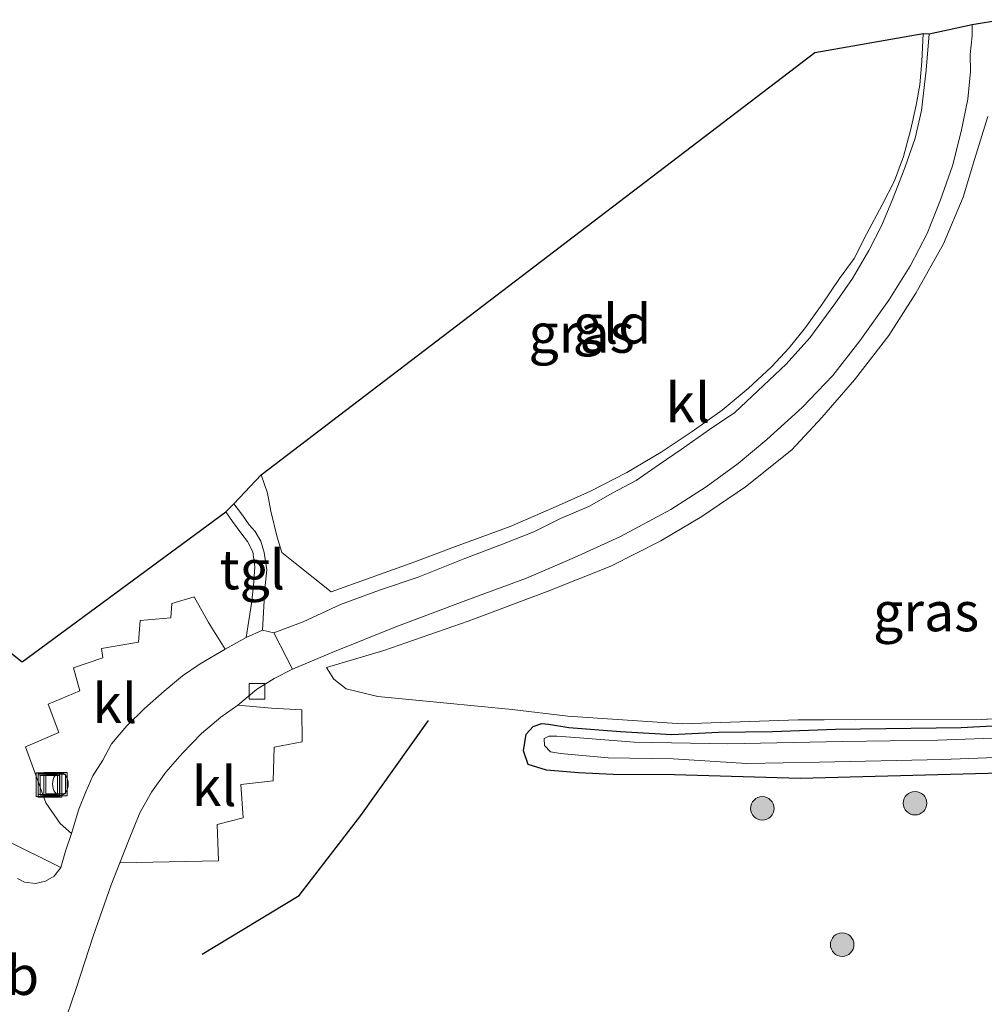
# Model space of a CAD drawing. Units: metres. Extents: x 93051 to 100000, y 468748 to 471445.
# Drawn here: x 97162 to 97223, y 470767 to 470830 of the extents above; entities that cross this region are included whole.
import ezdxf
from ezdxf.enums import TextEntityAlignment as Align

# ---------------------------------------------------------------- set-up
doc = ezdxf.new("R2010")
doc.units = ezdxf.units.M
doc.linetypes.add('IE-TERREINAFSCHEIDING', pattern=[10, 8, -2])
doc.layers.get('0').update_dxf_attribs({"lineweight": 25})
for name, color, linetype, lineweight in [('B-ME-GR-BOMENRIJ-L-B1', 10, 'Continuous', 25), ('B-ME-GR-BOOM-S-B1', 93, 'Continuous', 18), ('B-ME-GW-INSTEEKWATERGANG-L-B1', 10, 'Continuous', 25), ('B-ME-IE-GRASLAND-GV-B6', 93, 'Continuous', 18), ('B-ME-IE-GRONDWERKLIJN-GROND_INGERICHT-GV-B6', 253, 'Continuous', 18), ('B-ME-IE-INRICHTINGSELEMENT-S-B1', 253, 'Continuous', 18), ('B-ME-IE-TERREINAFSCHEIDING-RASTERHEKWERK-L-B1', 8, 'IE-TERREINAFSCHEIDING', 18), ('B-ME-KG-KADASTRAAL-OPNAMEDTMGRENS-L-B1', 10, 'Continuous', 25), ('B-ME-OG-WATER-GV-B6', 153, 'Continuous', 18), ('B-ME-VH-VERH_SOORT-BITUMEN-GV-B6', 8, 'IE-TERREINAFSCHEIDING-NATUURLIJK-HOUTWAL', 18), ('B-ME-VH-VERH_SOORT-KLINKERS-GV-B6', 8, 'IE-TERREINAFSCHEIDING-NATUURLIJK-HOUTWAL', 18), ('B-ME-VH-VERH_SOORT-TEGELS-GV-B6', 8, 'Continuous', 18), ('B-ME-VV-KOLK-S-B1', 8, 'Continuous', 18), ('B-ME-VW-MEUBILAIR_WEGMEUBILAIR-VERKEERSBORD-S-B1', 8, 'Continuous', 18)]:
    doc.layers.add(name, color=color, linetype=linetype, lineweight=lineweight)
doc.styles.add('NLCS-ISO', font='NLCS-ISO.TTF')
doc.linetypes.add('IE-TERREINAFSCHEIDING-NATUURLIJK-HOUTWAL', pattern='A,7,-1.5,[67,NLCS.SHX,S=0.75,R=45,X=0,Y=0],-1.5,7,-1.5,[70,NLCS.SHX,S=0.75,R=0,X=0,Y=0],-1.5', length=20)

# ---------------------------------------------------------------- blocks, each defined once
blk = doc.blocks.new('brandkraan')
blk.add_ellipse((0, 0), major_axis=(-0.729, 0), ratio=0.685994)
blk = doc.blocks.new('put')
for p, q in [((0.75, 0.75), (-0.75, 0.75)), ((-0.75, 0.75), (-0.75, -0.75)), ((0.75, -0.75), (0.75, 0.75)), ((-0.75, -0.75), (0.75, -0.75))]:
    blk.add_line(p, q)
blk.add_lwpolyline([(-0.625, 0.625), (0.625, 0.625), (0.625, -0.625), (-0.625, -0.625)], close=True)
blk = doc.blocks.new('boom')
blk.add_hatch(color=256).paths.add_polyline_path([(-0.75, 0, 1), (0.75, 0, 1)])
blk.add_circle((0, 0), 0.75)
blk = doc.blocks.new('kolk')
blk.add_lwpolyline([(-0.5, -0.5), (0.5, -0.5), (0.5, 0.5), (-0.5, 0.5)], close=True)

msp = doc.modelspace()

# ---------------------------------------------------------------- linework, layer by layer
at = {"layer": 'B-ME-GR-BOMENRIJ-L-B1'}
msp.add_polyline3d([(97173.33, 470770.146, 0.075), (97179.501, 470773.88, 0.078), (97183.442, 470778.987, 0.078), (97187.744, 470785.041, -0.283)], dxfattribs=at)
at = {"layer": 'B-ME-GW-INSTEEKWATERGANG-L-B1'}
msp.add_polyline3d([(97226.619, 470781.748, -0.994), (97211.446, 470781.344, -0.994), (97203.427, 470781.569, -0.809), (97199.533, 470781.609, -0.844), (97197.313, 470781.717, -0.853), (97195.278, 470781.887, -0.853), (97194.107, 470782.238, -0.865), (97193.808, 470783.105, -0.982), (97193.985, 470784.171, -1.035), (97194.424, 470784.651, -1.035), (97194.98, 470784.844, -1.035), (97195.394, 470784.814, -1.035), (97196.687, 470784.596, -1.041), (97199.983, 470784.335, -1.155), (97203.268, 470784.15, -1.283), (97206.236, 470784.3, -1.322), (97209.678, 470784.331, -1.361), (97213.706, 470784.497, -1.373), (97221.719, 470784.605, -1.409), (97229.27, 470784.999, -1.558)], dxfattribs=at)
at = {"layer": 'B-ME-IE-GRASLAND-GV-B6'}
for points in [[(97164.417, 470765.407, -0.16), (97165.281, 470767.95, -0.122), (97166.371, 470771.304, -0.089), (97167.518, 470774.557, -0.146), (97168.075, 470775.979, -0.205), (97174.369, 470776.101, -0.068), (97174.266, 470778.42, -0.166), (97175.927, 470778.833, -0.178), (97175.781, 470780.962, -0.181), (97177.854, 470781.204, -0.19), (97177.91, 470783.341, -0.223), (97179.692, 470783.681, -0.229), (97179.668, 470785.717, -0.438), (97177.739, 470785.829, -0.447), (97175.595, 470786.026, -0.668), (97176.792, 470787.01, -0.686), (97177.904, 470787.721, -0.686), (97179.083, 470788.306, -0.647), (97181.647, 470789.399, -0.817), (97185.672, 470791.018, -0.829), (97190.131, 470792.684, -0.895), (97194.003, 470794.113, -1.003), (97197.068, 470795.432, -1.062), (97199.958, 470796.759, -1.119), (97203.193, 470798.486, -1.119), (97205.459, 470799.931, -1.119), (97207.491, 470801.43, -1.125), (97209.325, 470802.951, -1.086), (97211.57, 470805.001, -1.134), (97213.528, 470807.034, -1.074), (97215.26, 470809.243, -1.08), (97217.099, 470811.839, -1.08), (97218.472, 470814.041, -1.08), (97219.551, 470816.097, -1.08), (97220.401, 470818.237, -1.08), (97221.159, 470820.392, -1.047), (97221.715, 470822.587, -1.053), (97222.128, 470824.65, -1.047), (97222.305, 470826.409, -1.044), (97222.287, 470827.497, -1.044), (97222.408, 470828.687, -1.044), (97222.411, 470829.405, -1.047), (97224.221, 470829.716, -1.319)], [(97175.34, 470798.847, -0.498), (97177.078, 470800.713, -1.015), (97177.489, 470799.531, -0.988), (97177.695, 470798.377, -0.898), (97178.092, 470796.726, -0.791), (97178.4, 470795.762, -0.743), (97179.256, 470795.07, -0.743), (97181.54, 470793.24, -0.743), (97186.868, 470795.148, -0.925), (97189.463, 470796.131, -1.024), (97192.955, 470797.405, -1.116), (97196.043, 470798.741, -1.161), (97198.088, 470799.659, -1.164), (97200.401, 470800.86, -1.191), (97202.579, 470802.146, -1.221), (97204.55, 470803.455, -1.233), (97206.473, 470804.816, -1.233), (97208.128, 470806.199, -1.215), (97209.616, 470807.595, -1.176), (97210.736, 470808.8, -1.17), (97211.788, 470810.101, -1.164), (97212.838, 470811.581, -1.185), (97213.951, 470813.225, -1.185), (97214.885, 470814.501, -1.206), (97215.668, 470816.039, -1.2), (97216.681, 470817.907, -1.2), (97217.47, 470819.446, -1.209), (97218.043, 470820.996, -1.197), (97218.502, 470822.748, -1.197), (97218.848, 470824.264, -1.23), (97219.074, 470825.572, -1.283), (97219.211, 470827.042, -1.271), (97219.297, 470828.837, -1.307), (97219.679, 470828.821, -1.182), (97219.472, 470826.494, -1.14), (97219.188, 470823.924, -1.14), (97218.773, 470822.174, -1.14), (97218.118, 470820.277, -1.104), (97217.326, 470818.246, -1.104), (97216.648, 470816.616, -1.05), (97215.82, 470814.995, -1.053), (97214.79, 470813.22, -1.077), (97213.663, 470811.595, -1.089), (97212.059, 470809.443, -1.089), (97210.547, 470807.753, -1.092), (97208.753, 470806.059, -1.11), (97207.273, 470804.686, -1.113), (97205.67, 470803.601, -1.122), (97203.853, 470802.309, -1.122), (97202.462, 470801.365, -1.071), (97201, 470800.347, -1), (97199.469, 470799.527, -0.961), (97198.011, 470798.715, -0.985), (97196.162, 470797.918, -0.979), (97194.467, 470797.079, -0.916), (97192.476, 470796.276, -0.916), (97190.067, 470795.367, -0.791), (97187.086, 470794.19, -0.695), (97184.626, 470793.341, -0.785), (97182.139, 470792.433, -0.785), (97179.759, 470791.326, -0.689), (97177.897, 470790.629, -0.614), (97177.164, 470790.81, -0.608), (97177.306, 470793.437, -0.564), (97177.449, 470794.649, -0.564), (97177.282, 470795.752, -0.564), (97177.056, 470796.467, -0.57), (97176.692, 470797.087, -0.57), (97176.321, 470797.508, -0.546), (97175.883, 470798.124, -0.543), (97175.34, 470798.847, -0.498)], [(97223.42, 470823.552, -1.418), (97222.56, 470820.802, -1.418), (97221.835, 470818.407, -1.483), (97220.581, 470815.421, -1.495), (97218.827, 470812.281, -1.415), (97217.098, 470809.577, -1.355), (97214.911, 470806.763, -1.415), (97212.822, 470804.362, -1.486), (97210.912, 470802.292, -1.34), (97207.971, 470799.938, -1.31), (97205.187, 470798.054, -1.358), (97202.559, 470796.487, -1.361), (97199.364, 470794.89, -1.289), (97195.314, 470793.26, -1.203), (97190.286, 470791.384, -0.922), (97184.898, 470789.515, -0.656), (97181.253, 470788.423, -0.543), (97181.72, 470787.67, -0.641), (97182.51, 470787.051, -0.641), (97184.512, 470786.574, -0.573), (97188.697, 470786.164, -0.692), (97193.091, 470785.736, -0.886), (97196.64, 470785.311, -1.032), (97203.919, 470784.82, -1.149), (97211.308, 470785.087, -1.242), (97222.985, 470785.105, -1.373), (97229.089, 470785.459, -1.379)], [(97124.848, 470818.251, 0.019), (97161.853, 470788.778, -0.152), (97174.82, 470798.351, -0.456), (97175.256, 470797.719, -0.477), (97175.857, 470796.923, -0.507), (97176.204, 470796.445, -0.51), (97176.55, 470795.803, -0.51), (97176.681, 470794.845, -0.51), (97176.589, 470793.63, -0.51), (97176.463, 470792.493, -0.504), (97176.13, 470790.327, -0.57), (97174.782, 470789.594, -0.45), (97173.719, 470791.281, -0.45), (97172.815, 470792.93, -0.396), (97171.386, 470792.507, -0.396), (97171.322, 470791.58, -0.396), (97169.365, 470791.425, -0.325), (97169.262, 470790.039, -0.325), (97166.905, 470789.634, -0.295), (97166.995, 470789.036, -0.295), (97165.107, 470788.402, -0.208), (97165.528, 470786.925, -0.208), (97163.498, 470786.086, -0.098), (97164.18, 470784.27, -0.098), (97162.05, 470783.372, -0.023), (97163.349, 470779.787, -0.104), (97164.262, 470778.48, -0.134), (97164.981, 470777.829, -0.16), (97164.6, 470776.718, -0.122), (97164.309, 470775.675, -0.122), (97160.756, 470777.433, 0.09)], [(97226.619, 470781.748, -0.994), (97211.446, 470781.344, -0.994), (97203.427, 470781.569, -0.809), (97199.533, 470781.609, -0.844), (97197.313, 470781.717, -0.853), (97195.278, 470781.887, -0.853), (97194.107, 470782.238, -0.865), (97193.808, 470783.105, -0.982), (97193.985, 470784.171, -1.035), (97194.424, 470784.651, -1.035), (97194.98, 470784.844, -1.035), (97195.394, 470784.814, -1.035), (97196.687, 470784.596, -1.041), (97199.983, 470784.335, -1.155), (97203.268, 470784.15, -1.283), (97206.236, 470784.3, -1.322), (97209.678, 470784.331, -1.361), (97213.706, 470784.497, -1.373), (97221.719, 470784.605, -1.409), (97229.27, 470784.999, -1.558)], [(97229.27, 470784.999, -1.558), (97221.719, 470784.605, -1.409), (97213.706, 470784.497, -1.373), (97209.678, 470784.331, -1.361), (97206.236, 470784.3, -1.322), (97203.268, 470784.15, -1.283), (97199.983, 470784.335, -1.155), (97196.687, 470784.596, -1.041), (97195.394, 470784.814, -1.035), (97194.98, 470784.844, -1.035), (97194.424, 470784.651, -1.035), (97193.985, 470784.171, -1.035), (97193.808, 470783.105, -0.982), (97194.107, 470782.238, -0.865), (97195.278, 470781.887, -0.853), (97197.313, 470781.717, -0.853), (97199.533, 470781.609, -0.844), (97203.427, 470781.569, -0.809), (97211.446, 470781.344, -0.994), (97226.619, 470781.748, -0.994)], [(97224.883, 470783.969, -2.012), (97220.213, 470783.788, -2.012), (97214.149, 470783.695, -2.012), (97206.833, 470783.556, -2.012), (97200.869, 470783.658, -2.012), (97197.373, 470783.935, -2.012), (97195.926, 470784.047, -2.012), (97195.416, 470784.053, -2.012), (97195.114, 470783.899, -2.012), (97195.156, 470783.455, -2.012), (97195.527, 470783.05, -2.012), (97196.166, 470782.935, -2.012), (97199.214, 470782.657, -2.012), (97203.345, 470782.6, -2.012), (97208.048, 470782.309, -2.012), (97212.678, 470782.379, -2.012), (97220.527, 470782.556, -2.012), (97226.695, 470782.787, -2.012)]]:
    msp.add_polyline3d(points, dxfattribs=at)
at = {"layer": 'B-ME-IE-GRONDWERKLIJN-GROND_INGERICHT-GV-B6'}
for points in [[(97177.078, 470800.713, -1.015), (97212.39, 470827.623, -1.352), (97219.297, 470828.837, -1.307), (97219.211, 470827.042, -1.271), (97219.074, 470825.572, -1.283), (97218.848, 470824.264, -1.23), (97218.502, 470822.748, -1.197), (97218.043, 470820.996, -1.197), (97217.47, 470819.446, -1.209), (97216.681, 470817.907, -1.2), (97215.668, 470816.039, -1.2), (97214.885, 470814.501, -1.206), (97213.951, 470813.225, -1.185), (97212.838, 470811.581, -1.185), (97211.788, 470810.101, -1.164), (97210.736, 470808.8, -1.17), (97209.616, 470807.595, -1.176), (97208.128, 470806.199, -1.215), (97206.473, 470804.816, -1.233), (97204.55, 470803.455, -1.233), (97202.579, 470802.146, -1.221), (97200.401, 470800.86, -1.191), (97198.088, 470799.659, -1.164), (97196.043, 470798.741, -1.161), (97192.955, 470797.405, -1.116), (97189.463, 470796.131, -1.024), (97186.868, 470795.148, -0.925), (97181.54, 470793.24, -0.743), (97179.256, 470795.07, -0.743), (97178.4, 470795.762, -0.743), (97178.092, 470796.726, -0.791), (97177.695, 470798.377, -0.898), (97177.489, 470799.531, -0.988), (97177.078, 470800.713, -1.015)], [(97229.089, 470785.459, -1.379), (97222.985, 470785.105, -1.373), (97211.308, 470785.087, -1.242), (97203.919, 470784.82, -1.149), (97196.64, 470785.311, -1.032), (97193.091, 470785.736, -0.886), (97188.697, 470786.164, -0.692), (97184.512, 470786.574, -0.573), (97182.51, 470787.051, -0.641), (97181.72, 470787.67, -0.641), (97181.253, 470788.423, -0.543), (97184.898, 470789.515, -0.656), (97190.286, 470791.384, -0.922), (97195.314, 470793.26, -1.203), (97199.364, 470794.89, -1.289), (97202.559, 470796.487, -1.361), (97205.187, 470798.054, -1.358), (97207.971, 470799.938, -1.31), (97210.912, 470802.292, -1.34), (97212.822, 470804.362, -1.486), (97214.911, 470806.763, -1.415), (97217.098, 470809.577, -1.355), (97218.827, 470812.281, -1.415), (97220.581, 470815.421, -1.495), (97221.835, 470818.407, -1.483), (97222.56, 470820.802, -1.418), (97223.42, 470823.552, -1.418)]]:
    msp.add_polyline3d(points, dxfattribs=at)
at = {"layer": 'B-ME-IE-TERREINAFSCHEIDING-RASTERHEKWERK-L-B1'}
for points in [[(97219.297, 470828.837, -1.307), (97219.211, 470827.042, -1.271), (97219.074, 470825.572, -1.283), (97218.848, 470824.264, -1.23), (97218.502, 470822.748, -1.197), (97218.043, 470820.996, -1.197), (97217.47, 470819.446, -1.209), (97216.681, 470817.907, -1.2), (97215.668, 470816.039, -1.2), (97214.885, 470814.501, -1.206), (97213.951, 470813.225, -1.185), (97212.838, 470811.581, -1.185), (97211.788, 470810.101, -1.164), (97210.736, 470808.8, -1.17), (97209.616, 470807.595, -1.176), (97208.128, 470806.199, -1.215), (97206.473, 470804.816, -1.233), (97204.55, 470803.455, -1.233), (97202.579, 470802.146, -1.221), (97200.401, 470800.86, -1.191), (97198.088, 470799.659, -1.164), (97196.043, 470798.741, -1.161), (97192.955, 470797.405, -1.116), (97189.463, 470796.131, -1.024), (97186.868, 470795.148, -0.925), (97181.54, 470793.24, -0.743)], [(97229.089, 470785.459, -1.379), (97222.985, 470785.105, -1.373), (97211.308, 470785.087, -1.242), (97203.919, 470784.82, -1.149), (97196.64, 470785.311, -1.032), (97193.091, 470785.736, -0.886), (97188.697, 470786.164, -0.692), (97184.512, 470786.574, -0.573), (97182.51, 470787.051, -0.641), (97181.72, 470787.67, -0.641), (97181.253, 470788.423, -0.543), (97184.898, 470789.515, -0.656), (97190.286, 470791.384, -0.922), (97195.314, 470793.26, -1.203), (97199.364, 470794.89, -1.289), (97202.559, 470796.487, -1.361), (97205.187, 470798.054, -1.358), (97207.971, 470799.938, -1.31), (97210.912, 470802.292, -1.34), (97212.822, 470804.362, -1.486), (97214.911, 470806.763, -1.415), (97217.098, 470809.577, -1.355), (97218.827, 470812.281, -1.415), (97220.581, 470815.421, -1.495), (97221.835, 470818.407, -1.483), (97222.56, 470820.802, -1.418), (97223.42, 470823.552, -1.418)], [(97181.54, 470793.24, -0.743), (97179.256, 470795.07, -0.743), (97178.4, 470795.762, -0.743), (97178.092, 470796.726, -0.791), (97177.695, 470798.377, -0.898), (97177.489, 470799.531, -0.988), (97177.078, 470800.713, -1.015)]]:
    msp.add_polyline3d(points, dxfattribs=at)
at = {"layer": 'B-ME-KG-KADASTRAAL-OPNAMEDTMGRENS-L-B1'}
msp.add_polyline3d([(97124.848, 470818.251, 0.019), (97161.853, 470788.778, -0.152), (97174.82, 470798.351, -0.456), (97175.34, 470798.847, -0.498), (97177.078, 470800.713, -1.015), (97212.39, 470827.623, -1.352), (97219.297, 470828.837, -1.307), (97219.679, 470828.821, -1.182), (97222.411, 470829.405, -1.047), (97224.221, 470829.716, -1.319)], dxfattribs=at)
at = {"layer": 'B-ME-OG-WATER-GV-B6'}
msp.add_polyline3d([(97226.695, 470782.787, -2.012), (97220.527, 470782.556, -2.012), (97212.678, 470782.379, -2.012), (97208.048, 470782.309, -2.012), (97203.345, 470782.6, -2.012), (97199.214, 470782.657, -2.012), (97196.166, 470782.935, -2.012), (97195.527, 470783.05, -2.012), (97195.156, 470783.455, -2.012), (97195.114, 470783.899, -2.012), (97195.416, 470784.053, -2.012), (97195.926, 470784.047, -2.012), (97197.373, 470783.935, -2.012), (97200.869, 470783.658, -2.012), (97206.833, 470783.556, -2.012), (97214.149, 470783.695, -2.012), (97220.213, 470783.788, -2.012), (97224.883, 470783.969, -2.012)], dxfattribs=at)
at = {"layer": 'B-ME-VH-VERH_SOORT-BITUMEN-GV-B6'}
msp.add_polyline3d([(97161.539, 470774.974, -0.104), (97161.987, 470774.742, -0.104), (97162.698, 470774.646, -0.122), (97163.33, 470774.797, -0.122), (97163.881, 470775.121, -0.122), (97164.309, 470775.675, -0.122), (97164.6, 470776.718, -0.122), (97164.981, 470777.829, -0.16), (97165.448, 470779.393, -0.155), (97165.912, 470780.499, -0.155), (97166.341, 470781.521, -0.155), (97166.977, 470782.519, -0.229), (97167.543, 470783.565, -0.241), (97168.507, 470784.713, -0.289), (97169.645, 470785.812, -0.316), (97170.894, 470786.917, -0.408), (97172.068, 470787.891, -0.45), (97173.188, 470788.664, -0.45), (97174.782, 470789.594, -0.45), (97176.13, 470790.327, -0.57), (97177.164, 470790.81, -0.608), (97177.897, 470790.629, -0.614), (97179.083, 470788.306, -0.647), (97177.904, 470787.721, -0.686), (97176.792, 470787.01, -0.686), (97175.595, 470786.026, -0.668), (97174.52, 470785.261, -0.579), (97173.273, 470784.217, -0.486), (97172.039, 470782.93, -0.453), (97171.01, 470781.744, -0.396), (97170.095, 470780.476, -0.322), (97169.352, 470779.159, -0.271), (97168.618, 470777.37, -0.265), (97168.075, 470775.979, -0.205), (97167.518, 470774.557, -0.146), (97166.371, 470771.304, -0.089), (97165.281, 470767.95, -0.122), (97164.417, 470765.407, -0.16)], dxfattribs=at)
at = {"layer": 'B-ME-VH-VERH_SOORT-KLINKERS-GV-B6'}
for points in [[(97219.679, 470828.821, -1.182), (97222.411, 470829.405, -1.047), (97222.408, 470828.687, -1.044), (97222.287, 470827.497, -1.044), (97222.305, 470826.409, -1.044), (97222.128, 470824.65, -1.047), (97221.715, 470822.587, -1.053), (97221.159, 470820.392, -1.047), (97220.401, 470818.237, -1.08), (97219.551, 470816.097, -1.08), (97218.472, 470814.041, -1.08), (97217.099, 470811.839, -1.08), (97215.26, 470809.243, -1.08), (97213.528, 470807.034, -1.074), (97211.57, 470805.001, -1.134), (97209.325, 470802.951, -1.086), (97207.491, 470801.43, -1.125), (97205.459, 470799.931, -1.119), (97203.193, 470798.486, -1.119), (97199.958, 470796.759, -1.119), (97197.068, 470795.432, -1.062), (97194.003, 470794.113, -1.003), (97190.131, 470792.684, -0.895), (97185.672, 470791.018, -0.829), (97181.647, 470789.399, -0.817), (97179.083, 470788.306, -0.647), (97177.897, 470790.629, -0.614), (97179.759, 470791.326, -0.689), (97182.139, 470792.433, -0.785), (97184.626, 470793.341, -0.785), (97187.086, 470794.19, -0.695), (97190.067, 470795.367, -0.791), (97192.476, 470796.276, -0.916), (97194.467, 470797.079, -0.916), (97196.162, 470797.918, -0.979), (97198.011, 470798.715, -0.985), (97199.469, 470799.527, -0.961), (97201, 470800.347, -1), (97202.462, 470801.365, -1.071), (97203.853, 470802.309, -1.122), (97205.67, 470803.601, -1.122), (97207.273, 470804.686, -1.113), (97208.753, 470806.059, -1.11), (97210.547, 470807.753, -1.092), (97212.059, 470809.443, -1.089), (97213.663, 470811.595, -1.089), (97214.79, 470813.22, -1.077), (97215.82, 470814.995, -1.053), (97216.648, 470816.616, -1.05), (97217.326, 470818.246, -1.104), (97218.118, 470820.277, -1.104), (97218.773, 470822.174, -1.14), (97219.188, 470823.924, -1.14), (97219.472, 470826.494, -1.14), (97219.679, 470828.821, -1.182)], [(97174.782, 470789.594, -0.45), (97173.188, 470788.664, -0.45), (97172.068, 470787.891, -0.45), (97170.894, 470786.917, -0.408), (97169.645, 470785.812, -0.316), (97168.507, 470784.713, -0.289), (97167.543, 470783.565, -0.241), (97166.977, 470782.519, -0.229), (97166.341, 470781.521, -0.155), (97165.912, 470780.499, -0.155), (97165.448, 470779.393, -0.155), (97164.981, 470777.829, -0.16), (97164.262, 470778.48, -0.134), (97163.349, 470779.787, -0.104), (97162.05, 470783.372, -0.023), (97164.18, 470784.27, -0.098), (97163.498, 470786.086, -0.098), (97165.528, 470786.925, -0.208), (97165.107, 470788.402, -0.208), (97166.995, 470789.036, -0.295), (97166.905, 470789.634, -0.295), (97169.262, 470790.039, -0.325), (97169.365, 470791.425, -0.325), (97171.322, 470791.58, -0.396), (97171.386, 470792.507, -0.396), (97172.815, 470792.93, -0.396), (97173.719, 470791.281, -0.45), (97174.782, 470789.594, -0.45)], [(97175.595, 470786.026, -0.668), (97177.739, 470785.829, -0.447), (97179.668, 470785.717, -0.438), (97179.692, 470783.681, -0.229), (97177.91, 470783.341, -0.223), (97177.854, 470781.204, -0.19), (97175.781, 470780.962, -0.181), (97175.927, 470778.833, -0.178), (97174.266, 470778.42, -0.166), (97174.369, 470776.101, -0.068), (97168.075, 470775.979, -0.205), (97168.618, 470777.37, -0.265), (97169.352, 470779.159, -0.271), (97170.095, 470780.476, -0.322), (97171.01, 470781.744, -0.396), (97172.039, 470782.93, -0.453), (97173.273, 470784.217, -0.486), (97174.52, 470785.261, -0.579), (97175.595, 470786.026, -0.668)], [(97160.756, 470777.433, 0.09), (97164.309, 470775.675, -0.122), (97163.881, 470775.121, -0.122), (97163.33, 470774.797, -0.122), (97162.698, 470774.646, -0.122), (97161.987, 470774.742, -0.104), (97161.539, 470774.974, -0.104)]]:
    msp.add_polyline3d(points, dxfattribs=at)
at = {"layer": 'B-ME-VH-VERH_SOORT-TEGELS-GV-B6'}
msp.add_polyline3d([(97174.82, 470798.351, -0.456), (97175.34, 470798.847, -0.498), (97175.883, 470798.124, -0.543), (97176.321, 470797.508, -0.546), (97176.692, 470797.087, -0.57), (97177.056, 470796.467, -0.57), (97177.282, 470795.752, -0.564), (97177.449, 470794.649, -0.564), (97177.306, 470793.437, -0.564), (97177.164, 470790.81, -0.608), (97176.13, 470790.327, -0.57), (97176.463, 470792.493, -0.504), (97176.589, 470793.63, -0.51), (97176.681, 470794.845, -0.51), (97176.55, 470795.803, -0.51), (97176.204, 470796.445, -0.51), (97175.857, 470796.923, -0.507), (97175.256, 470797.719, -0.477), (97174.82, 470798.351, -0.456)], dxfattribs=at)

# ---------------------------------------------------------------- block references
at = {"layer": 'B-ME-GR-BOOM-S-B1', "rotation": 90}
for p in [(97209.033, 470779.439, -1.47), (97218.769, 470779.769, -1.304), (97214.124, 470770.756, -0.519)]:
    msp.add_blockref('boom', p, dxfattribs=at)
at = {"layer": 'B-ME-IE-INRICHTINGSELEMENT-S-B1', "rotation": 90}
for name, p in [('put', (97163.48, 470780.95, -0.183)), ('put', (97163.619, 470780.905, -0.186)), ('put', (97163.972, 470780.988, -0.193)), ('brandkraan', (97164.281, 470780.996, -0.193))]:
    msp.add_blockref(name, p, dxfattribs=at)
at = {"layer": 'B-ME-VV-KOLK-S-B1', "rotation": 90}
msp.add_blockref('kolk', (97176.81, 470786.895, -0.79), dxfattribs=at)

# ---------------------------------------------------------------- texts
at = {"layer": 'B-ME-IE-GRASLAND-GV-B6', "ltscale": 0.2, "style": 'NLCS-ISO'}
for p in [(97197.5095, 470809.733), (97219.476, 470791.982)]:
    msp.add_text('gras', height=2.5, dxfattribs=at).set_placement(p, align=Align.MIDDLE_CENTER)
at = {"layer": 'B-ME-IE-GRONDWERKLIJN-GROND_INGERICHT-GV-B6', "ltscale": 0.2, "style": 'NLCS-ISO'}
msp.add_text('gld', height=2.5, dxfattribs=at).set_placement((97199.4544, 470810.3136), align=Align.MIDDLE_CENTER)
at = {"layer": 'B-ME-VH-VERH_SOORT-KLINKERS-GV-B6', "ltscale": 0.2, "style": 'NLCS-ISO'}
for p in [(97204.2843, 470805.2964), (97167.7475, 470786.1373), (97174.0885, 470780.8403)]:
    msp.add_text('kl', height=2.5, dxfattribs=at).set_placement(p, align=Align.MIDDLE_CENTER)
at = {"layer": 'B-ME-VH-VERH_SOORT-TEGELS-GV-B6', "ltscale": 0.2, "style": 'NLCS-ISO'}
msp.add_text('tgl', height=2.5, dxfattribs=at).set_placement((97176.5113, 470794.6577), align=Align.MIDDLE_CENTER)
at = {"layer": 'B-ME-VW-MEUBILAIR_WEGMEUBILAIR-VERKEERSBORD-S-B1', "ltscale": 0.2, "style": 'NLCS-ISO'}
msp.add_text('vb', height=2.5, dxfattribs=at).set_placement((97159.042, 470766.767, -0.182), align=Align.BOTTOM_LEFT)

doc.saveas('drawing.dxf')
